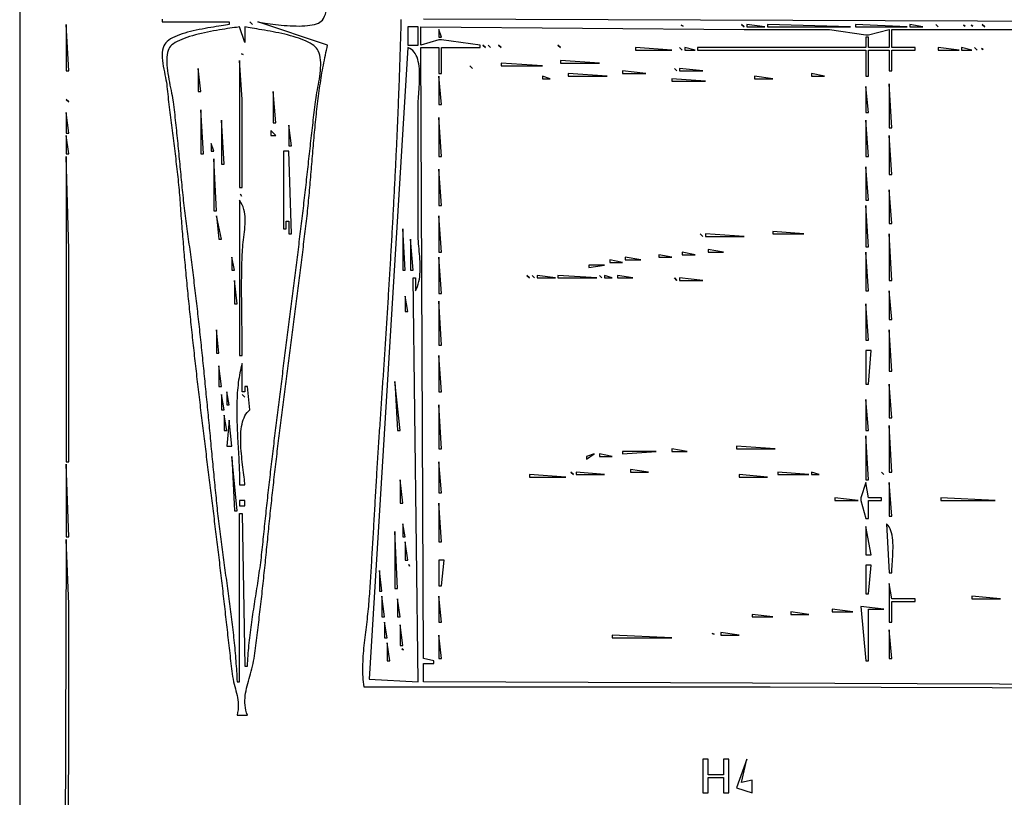
# Model space of a CAD drawing. Extents: x 0 to 3432, y 0 to 2380.
# Drawn here: x 0 to 380, y 1664 to 1965 of the extents above; entities that cross this region are included whole.
import ezdxf

# ---------------------------------------------------------------- set-up
doc = ezdxf.new("R2010")
doc.units = 0
doc.layers.add('C7', color=7, linetype='CONTINUOUS')

msp = doc.modelspace()

# ---------------------------------------------------------------- linework, layer by layer
at = {"layer": 'C7'}
for points in [[(0, 2380), (0, 0), (3432, 0), (3432, 2380), (0, 2380)], [(116.9729, 1964.6033), (117.4415, 1965.3011), (117.8261, 1966.1032), (118.135, 1966.9938), (118.3765, 1967.9574), (118.559, 1968.9783), (118.6908, 1970.041), (118.7803, 1971.1297), (118.8358, 1972.229), (118.8657, 1973.3231), (118.8783, 1974.3964), (118.8819, 1975.4333), (118.885, 1976.4183), (118.8958, 1977.3356), (118.9228, 1978.1698)], [(54.9985, 1964.9988), (55, 1964), (81, 1964), (81, 1963), (80.3147, 1962.8657), (79.5552, 1962.7289), (78.7283, 1962.5884), (77.8406, 1962.4433), (76.8987, 1962.2923), (75.9095, 1962.1346), (74.8796, 1961.9689), (73.8156, 1961.7942), (72.7244, 1961.6094), (71.6125, 1961.4136), (70.4867, 1961.2055), (69.3536, 1960.9842), (68.22, 1960.7486), (67.0926, 1960.4976), (65.978, 1960.2301), (64.883, 1959.9451), (63.8142, 1959.6415), (62.7783, 1959.3182), (61.7821, 1958.9742), (60.8322, 1958.6083), (59.9353, 1958.2196), (59.0981, 1957.807), (58.3274, 1957.3693), (57.6297, 1956.9056), (57.0119, 1956.4147), (56.4805, 1955.8956), (56.0424, 1955.3472)], [(56.0424, 1955.3471), (55.6598, 1954.6631), (55.3808, 1953.8856), (55.1954, 1953.0262), (55.094, 1952.0969), (55.0665, 1951.1093), (55.1032, 1950.0753), (55.1942, 1949.0065), (55.3296, 1947.9148), (55.4997, 1946.812), (55.6945, 1945.7097), (55.9043, 1944.6199), (56.1192, 1943.5541), (56.3293, 1942.5244), (56.5247, 1941.5423), (56.6958, 1940.6197), (56.8325, 1939.7683), (56.9251, 1939), (57.0199, 1937.9992), (57.1182, 1936.9986), (57.2198, 1935.9983), (57.3245, 1934.998), (57.4321, 1933.998), (57.5424, 1932.9981), (57.6552, 1931.9983), (57.7704, 1930.9987), (57.8877, 1929.9992), (58.007, 1928.9997), (58.128, 1928.0004), (58.2507, 1927.0012), (58.3748, 1926.002), (58.5001, 1925.0029), (58.6265, 1924.0038), (58.7537, 1923.0048), (58.8815, 1922.0058), (59.0099, 1921.0068), (59.1385, 1920.0078), (59.2673, 1919.0088), (59.3959, 1918.0098), (59.5243, 1917.0108), (59.6523, 1916.0117), (59.7796, 1915.0126), (59.9061, 1914.0134), (60.0315, 1913.0142), (60.1558, 1912.0148), (60.2787, 1911.0154), (60.4, 1910.0159), (60.5196, 1909.0162), (60.6372, 1908.0164), (60.7527, 1907.0165), (60.8658, 1906.0164), (60.9765, 1905.0162), (61.0845, 1904.0158), (61.1896, 1903.0152), (61.2916, 1902.0145), (61.3904, 1901.0135), (61.4857, 1900.0123), (61.5775, 1899.0109), (61.6654, 1898.0092), (61.7493, 1897.0073), (61.829, 1896.0051), (61.9044, 1895.0027), (61.9753, 1894), (62.044, 1893.0007), (62.1138, 1892.0013), (62.1846, 1891.0019), (62.2564, 1890.0023), (62.3292, 1889.0027), (62.403, 1888.0029), (62.4777, 1887.0031), (62.5535, 1886.0032), (62.6302, 1885.0032), (62.7078, 1884.0032), (62.7864, 1883.003), (62.8659, 1882.0028), (62.9463, 1881.0025), (63.0277, 1880.0021), (63.1099, 1879.0017), (63.1931, 1878.0012), (63.2771, 1877.0006), (63.362, 1876), (63.4478, 1874.9993), (63.5344, 1873.9985), (63.6218, 1872.9977), (63.7101, 1871.9968), (63.7992, 1870.9958), (63.8892, 1869.9948), (63.9799, 1868.9938), (64.0714, 1867.9927), (64.1637, 1866.9915), (64.2568, 1865.9903), (64.3507, 1864.9891), (64.4453, 1863.9878), (64.5407, 1862.9864), (64.6368, 1861.9851), (64.7336, 1860.9836), (64.8312, 1859.9822), (64.9294, 1858.9807), (65.0284, 1857.9792), (65.128, 1856.9777), (65.2283, 1855.9761), (65.3293, 1854.9745), (65.431, 1853.9729), (65.5333, 1852.9712), (65.6362, 1851.9695), (65.7398, 1850.9679), (65.844, 1849.9661), (65.9488, 1848.9644), (66.0542, 1847.9627), (66.1602, 1846.9609), (66.2668, 1845.9592), (66.374, 1844.9574), (66.4817, 1843.9557), (66.59, 1842.9539), (66.6988, 1841.9521), (66.8082, 1840.9503), (66.9181, 1839.9485), (67.0285, 1838.9468), (67.1394, 1837.945), (67.2508, 1836.9432), (67.3627, 1835.9415), (67.475, 1834.9397), (67.5879, 1833.938), (67.7012, 1832.9363), (67.8149, 1831.9346), (67.9291, 1830.9329), (68.0437, 1829.9313), (68.1587, 1828.9296), (68.2742, 1827.928), (68.39, 1826.9264), (68.5062, 1825.9248), (68.6228, 1824.9233), (68.7398, 1823.9218), (68.8571, 1822.9203), (68.9748, 1821.9189), (69.0929, 1820.9175), (69.2112, 1819.9161), (69.3299, 1818.9148), (69.4489, 1817.9135), (69.5682, 1816.9123), (69.6878, 1815.9111), (69.8077, 1814.91), (69.9278, 1813.9089), (70.0482, 1812.9079), (70.1689, 1811.9069), (70.2898, 1810.9059), (70.411, 1809.9051), (70.5324, 1808.9043), (70.654, 1807.9035), (70.7758, 1806.9028), (70.8978, 1805.9022), (71.02, 1804.9016), (71.1423, 1803.9011), (71.2649, 1802.9007), (71.3876, 1801.9004), (71.5104, 1800.9001), (71.6334, 1799.8999), (71.7565, 1798.8998), (71.8797, 1797.8998), (72.003, 1796.8998), (72.1265, 1795.8999), (72.25, 1794.9001), (72.3736, 1793.9004), (72.4973, 1792.9008), (72.6211, 1791.9013), (72.7449, 1790.9019), (72.8687, 1789.9025), (72.9926, 1788.9033), (73.1165, 1787.9042), (73.2404, 1786.9051), (73.3643, 1785.9062), (73.4882, 1784.9073), (73.6121, 1783.9086), (73.736, 1782.91), (73.8598, 1781.9115), (73.9836, 1780.9131), (74.1073, 1779.9148), (74.231, 1778.9166), (74.3546, 1777.9186), (74.4781, 1776.9206), (74.6015, 1775.9228), (74.7248, 1774.9251), (74.8481, 1773.9276), (74.9711, 1772.9301), (75.0941, 1771.9328), (75.2169, 1770.9356), (75.3396, 1769.9386), (75.4621, 1768.9417), (75.5844, 1767.9449), (75.7066, 1766.9483), (75.8285, 1765.9517), (75.9503, 1764.9554), (76.0719, 1763.9592), (76.1932, 1762.9631), (76.3143, 1761.9672), (76.4352, 1760.9714), (76.5558, 1759.9758), (76.6762, 1758.9803), (76.7963, 1757.985), (76.9162, 1756.9898), (77.0357, 1755.9948), (77.155, 1755), (77.2743, 1754.0006), (77.393, 1753.0011), (77.5112, 1752.0016), (77.6288, 1751.0021), (77.7459, 1750.0025), (77.8625, 1749.0029), (77.9787, 1748.0032), (78.0944, 1747.0035), (78.2098, 1746.0038), (78.3247, 1745.004), (78.4394, 1744.0042), (78.5537, 1743.0044), (78.6677, 1742.0045), (78.7815, 1741.0047), (78.8951, 1740.0048), (79.0084, 1739.0049), (79.1217, 1738.005), (79.2347, 1737.0051), (79.3477, 1736.0052), (79.4606, 1735.0052), (79.5735, 1734.0053), (79.6863, 1733.0054), (79.7991, 1732.0055), (79.912, 1731.0056), (80.025, 1730.0058), (80.1381, 1729.0059), (80.2513, 1728.0061), (80.3646, 1727.0063), (80.4782, 1726.0065), (80.5919, 1725.0068), (80.7059, 1724.0071), (80.8202, 1723.0074), (80.9348, 1722.0078), (81.0497, 1721.0082), (81.165, 1720.0087), (81.2807, 1719.0092), (81.3968, 1718.0098), (81.5134, 1717.0104), (81.6304, 1716.0111), (81.748, 1715.0119), (81.8661, 1714.0127), (81.9848, 1713.0136), (82.1041, 1712.0146), (82.2528, 1710.9599), (82.4351, 1709.9554), (82.6431, 1708.9938), (82.8693, 1708.0678), (83.1061, 1707.1704), (83.3459, 1706.2942), (83.581, 1705.432), (83.8038, 1704.5768), (84.0067, 1703.7212), (84.1822, 1702.858), (84.3225, 1701.9801), (84.42, 1701.0803), (84.4672, 1700.1514), (84.4564, 1699.186), (84.38, 1698.1772), (84.2304, 1697.1175), (84, 1696), (88, 1696), (87.6611, 1696.9867), (87.4002, 1697.9626), (87.2118, 1698.9288), (87.0907, 1699.8866), (87.0316, 1700.837), (87.0293, 1701.7811), (87.0785, 1702.7203), (87.174, 1703.6555), (87.3105, 1704.588), (87.4826, 1705.5189), (87.6852, 1706.4494), (87.913, 1707.3806), (88.1607, 1708.3136), (88.4231, 1709.2497), (88.6948, 1710.1899), (88.9707, 1711.1354), (89.2454, 1712.0874), (89.5137, 1713.0471), (89.7703, 1714.0155), (90.01, 1714.9938), (90.2275, 1715.9833), (90.4175, 1716.9849), (90.5748, 1718), (90.7089, 1718.9896), (90.842, 1719.9803), (90.9741, 1720.9721), (91.1053, 1721.965), (91.2355, 1722.9589), (91.3647, 1723.9537), (91.4929, 1724.9494), (91.6202, 1725.946), (91.7466, 1726.9434), (91.872, 1727.9415), (91.9965, 1728.9404), (92.12, 1729.9399), (92.2427, 1730.9401), (92.3644, 1731.9409), (92.4853, 1732.9422), (92.6052, 1733.944), (92.7243, 1734.9462), (92.8425, 1735.9488), (92.9599, 1736.9518), (93.0764, 1737.9551), (93.192, 1738.9587), (93.3068, 1739.9625), (93.4208, 1740.9664), (93.5339, 1741.9705), (93.6462, 1742.9747), (93.7577, 1743.9789), (93.8685, 1744.9831), (93.9784, 1745.9872), (94.0875, 1746.9912), (94.1959, 1747.9951), (94.3034, 1748.9988), (94.4103, 1750.0022), (94.5163, 1751.0054), (94.6216, 1752.0082), (94.7262, 1753.0107), (94.8301, 1754.0127), (94.9332, 1755.0143), (95.0356, 1756.0154), (95.1373, 1757.0159), (95.2383, 1758.0158), (95.3386, 1759.015), (95.4383, 1760.0136), (95.5372, 1761.0114), (95.6355, 1762.0084), (95.7332, 1763.0046), (95.8302, 1764), (95.9279, 1765.0018), (96.0265, 1766.0037), (96.1259, 1767.0054), (96.2261, 1768.0071), (96.3272, 1769.0088), (96.429, 1770.0104), (96.5316, 1771.0119), (96.6349, 1772.0134), (96.739, 1773.0148), (96.8439, 1774.0162), (96.9495, 1775.0175), (97.0558, 1776.0187), (97.1628, 1777.0199), (97.2705, 1778.0211), (97.379, 1779.0222), (97.4881, 1780.0232), (97.5978, 1781.0242), (97.7082, 1782.0252), (97.8193, 1783.0261), (97.931, 1784.0269), (98.0434, 1785.0277), (98.1563, 1786.0285), (98.2699, 1787.0292), (98.384, 1788.0298), (98.4988, 1789.0305), (98.6141, 1790.031), (98.7299, 1791.0316), (98.8464, 1792.0321), (98.9633, 1793.0325), (99.0808, 1794.0329), (99.1988, 1795.0333), (99.3173, 1796.0336), (99.4364, 1797.0339), (99.5559, 1798.0342), (99.6758, 1799.0344), (99.7963, 1800.0346), (99.9172, 1801.0347), (100.0385, 1802.0349), (100.1603, 1803.0349), (100.2825, 1804.035), (100.4051, 1805.035), (100.5281, 1806.035), (100.6515, 1807.0349), (100.7753, 1808.0349), (100.8994, 1809.0348), (101.0239, 1810.0346), (101.1488, 1811.0345), (101.274, 1812.0343), (101.3995, 1813.0341), (101.5253, 1814.0338), (101.6515, 1815.0336), (101.7779, 1816.0333), (101.9046, 1817.033), (102.0316, 1818.0327), (102.1588, 1819.0323), (102.2863, 1820.0319), (102.414, 1821.0315), (102.542, 1822.0311), (102.6702, 1823.0307), (102.7985, 1824.0303), (102.9271, 1825.0298), (103.0559, 1826.0293), (103.1848, 1827.0288), (103.3139, 1828.0283), (103.4432, 1829.0278), (103.5726, 1830.0273), (103.7021, 1831.0267), (103.8317, 1832.0262), (103.9615, 1833.0256), (104.0914, 1834.025), (104.2213, 1835.0244), (104.3513, 1836.0238), (104.4814, 1837.0232), (104.6116, 1838.0226), (104.7418, 1839.022), (104.872, 1840.0214), (105.0023, 1841.0207), (105.1325, 1842.0201), (105.2628, 1843.0195), (105.3931, 1844.0188), (105.5233, 1845.0182), (105.6535, 1846.0175), (105.7837, 1847.0169), (105.9138, 1848.0163), (106.0439, 1849.0156), (106.1739, 1850.015), (106.3038, 1851.0143), (106.4336, 1852.0137), (106.5633, 1853.0131), (106.6929, 1854.0125), (106.8224, 1855.0119), (106.9517, 1856.0113), (107.0809, 1857.0107), (107.2099, 1858.0101), (107.3388, 1859.0095), (107.4674, 1860.0089), (107.5959, 1861.0083), (107.7242, 1862.0078), (107.8523, 1863.0073), (107.9801, 1864.0067), (108.1077, 1865.0062), (108.2351, 1866.0057), (108.3622, 1867.0052), (108.489, 1868.0048), (108.6156, 1869.0043), (108.7419, 1870.0039), (108.8679, 1871.0035), (108.9935, 1872.0031), (109.1189, 1873.0027), (109.2439, 1874.0023), (109.3686, 1875.002), (109.4929, 1876.0017), (109.6169, 1877.0014), (109.7405, 1878.0011), (109.8637, 1879.0009), (109.9865, 1880.0007), (110.1089, 1881.0005), (110.2309, 1882.0003), (110.3524, 1883.0002), (110.4736, 1884.0001), (110.5942, 1885), (110.7145, 1886), (110.831, 1886.985), (110.9446, 1887.9719), (111.0554, 1888.9606), (111.1636, 1889.9511), (111.2692, 1890.9433), (111.3724, 1891.9371), (111.4733, 1892.9325), (111.5722, 1893.9293), (111.669, 1894.9276), (111.764, 1895.9273), (111.8573, 1896.9283), (111.949, 1897.9306), (112.0393, 1898.934), (112.1282, 1899.9385), (112.216, 1900.9441), (112.3028, 1901.9506), (112.3886, 1902.9581), (112.4737, 1903.9664), (112.5582, 1904.9755), (112.6422, 1905.9854), (112.7258, 1906.9958), (112.8093, 1908.0069), (112.8926, 1909.0185), (112.976, 1910.0306), (113.0596, 1911.0431), (113.1435, 1912.0559), (113.2279, 1913.0689), (113.3129, 1914.0822), (113.3987, 1915.0956), (113.4853, 1916.1091), (113.5729, 1917.1226), (113.6617, 1918.136), (113.7518, 1919.1493), (113.8433, 1920.1625), (113.9363, 1921.1753), (114.0311, 1922.1879), (114.1276, 1923.2001), (114.2262, 1924.2118), (114.3268, 1925.223), (114.4297, 1926.2336), (114.5349, 1927.2437), (114.6427, 1928.2529), (114.7531, 1929.2615), (114.8663, 1930.2692), (114.9824, 1931.2759), (115.1016, 1932.2818), (115.224, 1933.2866), (115.3497, 1934.2903), (115.4788, 1935.2928), (115.6116, 1936.2941), (115.7481, 1937.2941), (115.8885, 1938.2928), (116.0329, 1939.29), (116.1814, 1940.2858), (116.3342, 1941.28), (116.4915, 1942.2726), (116.6533, 1943.2635), (116.8198, 1944.2527), (116.9911, 1945.2401), (117.1674, 1946.2256), (117.3488, 1947.2091), (117.5354, 1948.1907), (117.7274, 1949.1702), (117.9249, 1950.1475), (118.1281, 1951.1226), (118.337, 1952.0955), (118.5519, 1953.0661), (118.7728, 1954.0342), (119, 1955), (92, 1964), (92.5989, 1963.8865), (93.2873, 1963.7632), (94.0573, 1963.6323), (94.9013, 1963.4965), (95.8116, 1963.358), (96.7804, 1963.2194), (97.8, 1963.0831), (98.8627, 1962.9515), (99.9608, 1962.8271), (101.0865, 1962.7124), (102.2321, 1962.6097), (103.3899, 1962.5215), (104.5523, 1962.4503), (105.7114, 1962.3985), (106.8595, 1962.3686), (107.989, 1962.3629), (109.0921, 1962.384), (110.161, 1962.4343), (111.1882, 1962.5162), (112.1658, 1962.6322), (113.0861, 1962.7847), (113.9414, 1962.9761), (114.724, 1963.209), (115.4261, 1963.4857), (116.0402, 1963.8087), (116.5583, 1964.1804), (116.9729, 1964.6034)], [(89, 1964), (90, 1963), (89, 1964)], [(147.3387, 1964.8701), (147.3125, 1963.8693), (147.2859, 1962.8686), (147.2587, 1961.868), (147.2311, 1960.8674), (147.2031, 1959.8669), (147.1745, 1958.8664), (147.1456, 1957.866), (147.1162, 1956.8656), (147.0863, 1955.8653), (147.056, 1954.8651), (147.0252, 1953.8649), (146.994, 1952.8648), (146.9624, 1951.8647), (146.9303, 1950.8646), (146.8978, 1949.8647), (146.8649, 1948.8647), (146.8315, 1947.8648), (146.7977, 1946.865), (146.7635, 1945.8652), (146.7289, 1944.8655), (146.6938, 1943.8658), (146.6584, 1942.8662), (146.6225, 1941.8666), (146.5862, 1940.867), (146.5495, 1939.8675), (146.5124, 1938.868), (146.4749, 1937.8686), (146.437, 1936.8692), (146.3987, 1935.8699), (146.36, 1934.8706), (146.3209, 1933.8713), (146.2814, 1932.8721), (146.2416, 1931.8729), (146.2013, 1930.8737), (146.1607, 1929.8746), (146.1197, 1928.8755), (146.0783, 1927.8765), (146.0365, 1926.8774), (145.9944, 1925.8785), (145.9519, 1924.8795), (145.909, 1923.8806), (145.8658, 1922.8817), (145.8222, 1921.8828), (145.7782, 1920.884), (145.7339, 1919.8852), (145.6892, 1918.8864), (145.6442, 1917.8876), (145.5988, 1916.8889), (145.5531, 1915.8902), (145.507, 1914.8915), (145.4606, 1913.8929), (145.4138, 1912.8942), (145.3668, 1911.8956), (145.3193, 1910.897), (145.2716, 1909.8984), (145.2235, 1908.8999), (145.1751, 1907.9013), (145.1263, 1906.9028), (145.0773, 1905.9043), (145.0279, 1904.9058), (144.9782, 1903.9073), (144.9282, 1902.9089), (144.8779, 1901.9104), (144.8273, 1900.912), (144.7763, 1899.9136), (144.7251, 1898.9152), (144.6735, 1897.9168), (144.6217, 1896.9184), (144.5696, 1895.92), (144.5171, 1894.9216), (144.4644, 1893.9232), (144.4114, 1892.9249), (144.3581, 1891.9265), (144.3045, 1890.9282), (144.2506, 1889.9298), (144.1965, 1888.9315), (144.1421, 1887.9331), (144.0874, 1886.9348), (144.0324, 1885.9364), (143.9772, 1884.9381), (143.9217, 1883.9397), (143.8659, 1882.9414), (143.8099, 1881.943), (143.7536, 1880.9447), (143.6971, 1879.9463), (143.6403, 1878.948), (143.5832, 1877.9496), (143.5259, 1876.9512), (143.4684, 1875.9529), (143.4106, 1874.9545), (143.3526, 1873.9561), (143.2943, 1872.9577), (143.2358, 1871.9592), (143.1771, 1870.9608), (143.1181, 1869.9624), (143.0589, 1868.9639), (142.9995, 1867.9655), (142.9398, 1866.967), (142.88, 1865.9685), (142.8199, 1864.97), (142.7596, 1863.9714), (142.6991, 1862.9729), (142.6383, 1861.9743), (142.5774, 1860.9757), (142.5163, 1859.9771), (142.4549, 1858.9785), (142.3934, 1857.9799), (142.3316, 1856.9812), (142.2697, 1855.9825), (142.2076, 1854.9838), (142.1452, 1853.985), (142.0827, 1852.9863), (142.02, 1851.9875), (141.9571, 1850.9887), (141.8941, 1849.9898), (141.8308, 1848.9909), (141.7674, 1847.992), (141.7038, 1846.9931), (141.6401, 1845.9941), (141.5762, 1844.9951), (141.5121, 1843.9961), (141.4478, 1842.997), (141.3834, 1841.9979), (141.3188, 1840.9988), (141.2541, 1839.9996), (141.1892, 1839.0004), (141.1242, 1838.0012), (141.059, 1837.0019), (140.9937, 1836.0026), (140.9282, 1835.0032), (140.8626, 1834.0038), (140.7969, 1833.0044), (140.731, 1832.0049), (140.665, 1831.0054), (140.5988, 1830.0058), (140.5326, 1829.0062), (140.4662, 1828.0065), (140.3997, 1827.0068), (140.333, 1826.007), (140.2663, 1825.0072), (140.1994, 1824.0074), (140.1324, 1823.0075), (140.0653, 1822.0075), (139.9981, 1821.0075), (139.9308, 1820.0075), (139.8634, 1819.0074), (139.7959, 1818.0072), (139.7283, 1817.007), (139.6606, 1816.0067), (139.5928, 1815.0064), (139.5249, 1814.006), (139.4569, 1813.0056), (139.3889, 1812.0051), (139.3208, 1811.0046), (139.2525, 1810.0039), (139.1842, 1809.0033), (139.1159, 1808.0025), (139.0474, 1807.0017), (138.9789, 1806.0009), (138.9104, 1805), (138.8422, 1804.001), (138.7748, 1803.002), (138.708, 1802.0029), (138.6418, 1801.0038), (138.5762, 1800.0045), (138.5112, 1799.0052), (138.4467, 1798.0057), (138.3828, 1797.0063), (138.3194, 1796.0067), (138.2564, 1795.0071), (138.194, 1794.0074), (138.132, 1793.0076), (138.0704, 1792.0078), (138.0092, 1791.0079), (137.9484, 1790.008), (137.888, 1789.008), (137.8279, 1788.008), (137.7681, 1787.0079), (137.7086, 1786.0078), (137.6494, 1785.0076), (137.5904, 1784.0074), (137.5317, 1783.0072), (137.4732, 1782.0069), (137.4148, 1781.0066), (137.3566, 1780.0063), (137.2986, 1779.0059), (137.2406, 1778.0055), (137.1828, 1777.0051), (137.125, 1776.0047), (137.0673, 1775.0042), (137.0096, 1774.0038), (136.952, 1773.0033), (136.8943, 1772.0029), (136.8366, 1771.0024), (136.7788, 1770.0019), (136.7209, 1769.0014), (136.663, 1768.001), (136.6049, 1767.0005), (136.5467, 1766.0001), (136.4883, 1764.9996), (136.4297, 1763.9992), (136.3709, 1762.9988), (136.3119, 1761.9984), (136.2526, 1760.998), (136.1931, 1759.9977), (136.1332, 1758.9973), (136.0731, 1757.997), (136.0126, 1756.9968), (135.9517, 1755.9966), (135.8904, 1754.9964), (135.8288, 1753.9962), (135.7667, 1752.9961), (135.7041, 1751.9961), (135.6411, 1750.9961), (135.5776, 1749.9961), (135.5135, 1748.9962), (135.449, 1747.9964), (135.3838, 1746.9966), (135.3181, 1745.9969), (135.2518, 1744.9972), (135.1848, 1743.9976), (135.1173, 1742.9981), (135.049, 1741.9986), (134.98, 1740.9992), (134.9104, 1740), (134.8381, 1739.0439), (134.7554, 1738.0791), (134.6634, 1737.106), (134.5631, 1736.1253), (134.4557, 1735.1375), (134.3422, 1734.1432), (134.2238, 1733.1431), (134.1015, 1732.1377), (133.9765, 1731.1276), (133.8498, 1730.1134), (133.7226, 1729.0956), (133.5959, 1728.0749), (133.4708, 1727.0518), (133.3484, 1726.027), (133.2299, 1725.001), (133.1163, 1723.9744), (133.0087, 1722.9478), (132.9082, 1721.9217), (132.8159, 1720.8968), (132.7329, 1719.8737), (132.6603, 1718.853), (132.5993, 1717.8351), (132.5508, 1716.8208), (132.516, 1715.8105), (132.496, 1714.805), (132.4919, 1713.8047), (132.5047, 1712.8103), (132.5357, 1711.8224), (132.5858, 1710.8415), (132.6562, 1709.8682), (132.7479, 1708.9031), (132.8622, 1707.9468), (133, 1707), (184, 1707), (290, 1707), (633, 1706)], [(727, 1963), (156, 1965)], [(18, 1963), (18, 1945), (19, 1945), (18, 1963)], [(115.3966, 1952.7221), (115.0888, 1953.2729), (114.6883, 1953.8014), (114.2005, 1954.3082), (113.6309, 1954.7938), (112.9852, 1955.2587), (112.2688, 1955.7035), (111.4873, 1956.1288), (110.6463, 1956.5351), (109.7513, 1956.9229), (108.8077, 1957.2928), (107.8212, 1957.6453), (106.7974, 1957.9809), (105.7416, 1958.3003), (104.6596, 1958.604), (103.5568, 1958.8924), (102.4387, 1959.1662), (101.311, 1959.4259), (100.1791, 1959.6721), (99.0486, 1959.9052), (97.925, 1960.1258), (96.8139, 1960.3346), (95.7208, 1960.532), (94.6513, 1960.7185), (93.6109, 1960.8947), (92.6051, 1961.0613), (91.6395, 1961.2186), (90.7196, 1961.3672), (89.851, 1961.5078), (89.0392, 1961.6408), (88.2897, 1961.7668), (87.6081, 1961.8863), (87, 1962), (87, 1956), (85, 1962), (84.4133, 1961.9212), (83.7395, 1961.8304), (82.9854, 1961.7274), (82.1581, 1961.612), (81.2643, 1961.484), (80.3111, 1961.3432), (79.3053, 1961.1894), (78.254, 1961.0223), (77.164, 1960.8417), (76.0423, 1960.6475), (74.8957, 1960.4394), (73.7313, 1960.2172), (72.556, 1959.9807), (71.3767, 1959.7297), (70.2003, 1959.4639), (69.0337, 1959.1832), (67.8839, 1958.8874), (66.7579, 1958.5762), (65.6625, 1958.2495), (64.6046, 1957.9069), (63.5913, 1957.5484), (62.6294, 1957.1737), (61.7259, 1956.7825), (60.8877, 1956.3748), (60.1217, 1955.9501), (59.4349, 1955.5085), (58.8342, 1955.0496), (58.3265, 1954.5732), (57.9188, 1954.0791), (57.618, 1953.5672)], [(150, 1962), (150, 1955), (154, 1955), (154, 1962), (150, 1962)], [(633, 1707), (156, 1709), (156, 1716), (160, 1716), (160, 1717), (156, 1718), (155, 1954), (162, 1954), (162, 1944), (163, 1944), (163, 1954), (178, 1954), (178, 1955), (163, 1957), (162, 1957), (155, 1955), (155, 1962), (280, 1961), (313, 1961), (327, 1959), (328, 1959), (336, 1961), (336, 1954), (328, 1954), (328, 1958), (327, 1958), (327, 1954), (262, 1954), (262, 1953), (327, 1953), (327, 1943), (328, 1943), (328, 1953), (336, 1953), (336, 1945), (337, 1945), (337, 1953), (346, 1953), (346, 1954), (337, 1954), (337, 1961), (384, 1961)], [(162, 1961), (162, 1958), (163, 1958), (162, 1961)], [(255.666672, 1962.666626), (256.333344, 1962.333374), (255.666672, 1962.666626)], [(279, 1963), (280, 1962), (279, 1963)], [(281, 1963), (281, 1962), (288, 1962), (281, 1963)], [(289, 1963), (289, 1962), (321, 1962), (289, 1963)], [(323, 1963), (323, 1962), (343, 1962), (323, 1963)], [(344, 1963), (344, 1962), (349, 1962), (344, 1963)], [(354, 1963), (355, 1962), (354, 1963)], [(364.666656, 1962.666626), (365.333344, 1962.333374), (364.666656, 1962.666626)], [(367.666656, 1962.666626), (368.333344, 1962.333374), (367.666656, 1962.666626)], [(372, 1963), (373, 1962), (372, 1963)], [(57.618, 1953.5671), (57.3357, 1952.8507), (57.1225, 1952.0606), (56.9731, 1951.2044), (56.8824, 1950.2894), (56.8452, 1949.3233), (56.8562, 1948.3134), (56.9103, 1947.2672), (57.0023, 1946.1922), (57.127, 1945.0959), (57.2791, 1943.9858), (57.4536, 1942.8693), (57.6451, 1941.754), (57.8486, 1940.6472), (58.0588, 1939.5565), (58.2705, 1938.4894), (58.4785, 1937.4533), (58.6776, 1936.4557), (58.8627, 1935.5041), (59.0285, 1934.6059), (59.1698, 1933.7687), (59.2816, 1933), (59.4098, 1932.0016), (59.5352, 1931.003), (59.6578, 1930.0041), (59.7778, 1929.005), (59.8954, 1928.0056), (60.0106, 1927.006), (60.1236, 1926.0063), (60.2345, 1925.0063), (60.3434, 1924.0061), (60.4505, 1923.0058), (60.5559, 1922.0053), (60.6598, 1921.0046), (60.7622, 1920.0039), (60.8633, 1919.003), (60.9632, 1918.002), (61.0621, 1917.0009), (61.16, 1915.9997), (61.2572, 1914.9985), (61.3537, 1913.9972), (61.4497, 1912.9959), (61.5453, 1911.9945), (61.6406, 1910.9932), (61.7358, 1909.9918), (61.831, 1908.9904), (61.9263, 1907.9891), (62.0218, 1906.9878), (62.1177, 1905.9865), (62.2142, 1904.9853), (62.3113, 1903.9842), (62.4091, 1902.9831), (62.5079, 1901.9822), (62.6077, 1900.9813), (62.7087, 1899.9806), (62.8109, 1898.9801), (62.9146, 1897.9796), (63.0198, 1896.9794), (63.1268, 1895.9793), (63.2355, 1894.9794), (63.3462, 1893.9797), (63.4589, 1892.9802), (63.5739, 1891.981), (63.6911, 1890.9819), (63.8109, 1889.9832), (63.9332, 1888.9847), (64.0583, 1887.9865), (64.1862, 1886.9885), (64.3171, 1885.9909), (64.4511, 1884.9936), (64.5884, 1883.9966), (64.7291, 1883), (64.8703, 1882.007), (65.0105, 1881.0138), (65.1495, 1880.0203), (65.2875, 1879.0265), (65.4244, 1878.0324), (65.5602, 1877.038), (65.6949, 1876.0434), (65.8287, 1875.0484), (65.9614, 1874.0532), (66.0931, 1873.0578), (66.2238, 1872.0621), (66.3535, 1871.0661), (66.4823, 1870.0699), (66.6101, 1869.0734), (66.7369, 1868.0767), (66.8629, 1867.0798), (66.9879, 1866.0826), (67.1121, 1865.0852), (67.2353, 1864.0876), (67.3577, 1863.0898), (67.4792, 1862.0917), (67.5999, 1861.0935), (67.7198, 1860.095), (67.8388, 1859.0964), (67.9571, 1858.0976), (68.0746, 1857.0985), (68.1913, 1856.0993), (68.3072, 1855.1), (68.4224, 1854.1004), (68.5369, 1853.1007), (68.6506, 1852.1008), (68.7637, 1851.1008), (68.8761, 1850.1006), (68.9878, 1849.1003), (69.0988, 1848.0998), (69.2092, 1847.0992), (69.3189, 1846.0984), (69.4281, 1845.0975), (69.5366, 1844.0965), (69.6446, 1843.0954), (69.752, 1842.0942), (69.8588, 1841.0928), (69.9651, 1840.0914), (70.0708, 1839.0898), (70.176, 1838.0882), (70.2807, 1837.0864), (70.385, 1836.0846), (70.4887, 1835.0827), (70.592, 1834.0807), (70.6948, 1833.0787), (70.7972, 1832.0766), (70.8992, 1831.0744), (71.0008, 1830.0722), (71.102, 1829.0699), (71.2028, 1828.0676), (71.3032, 1827.0652), (71.4033, 1826.0628), (71.5031, 1825.0604), (71.6025, 1824.0579), (71.7016, 1823.0554), (71.8004, 1822.0529), (71.899, 1821.0504), (71.9972, 1820.0478), (72.0953, 1819.0453), (72.193, 1818.0428), (72.2906, 1817.0403), (72.388, 1816.0378), (72.4851, 1815.0353), (72.5821, 1814.0328), (72.6789, 1813.0303), (72.7755, 1812.0279), (72.872, 1811.0255), (72.9684, 1810.0232), (73.0646, 1809.0209), (73.1608, 1808.0186), (73.2569, 1807.0165), (73.3529, 1806.0143), (73.4488, 1805.0123), (73.5447, 1804.0103), (73.6406, 1803.0083), (73.7365, 1802.0065), (73.8323, 1801.0047), (73.9282, 1800.003), (74.0241, 1799.0015), (74.12, 1798), (74.216, 1796.9986), (74.3121, 1795.9973), (74.4082, 1794.9961), (74.5045, 1793.9951), (74.6008, 1792.9942), (74.6973, 1791.9934), (74.7939, 1790.9927), (74.8907, 1789.9922), (74.9876, 1788.9918), (75.0847, 1787.9916), (75.182, 1786.9915), (75.2795, 1785.9915), (75.3773, 1784.9918), (75.4752, 1783.9922), (75.5735, 1782.9927), (75.672, 1781.9935), (75.7707, 1780.9944), (75.8698, 1779.9955), (75.9691, 1778.9968), (76.0688, 1777.9983), (76.1689, 1777), (76.2705, 1776.0021), (76.375, 1775.0043), (76.4823, 1774.0063), (76.5923, 1773.0084), (76.7048, 1772.0103), (76.8198, 1771.0122), (76.9371, 1770.014), (77.0566, 1769.0158), (77.1782, 1768.0174), (77.3017, 1767.0191), (77.4272, 1766.0206), (77.5544, 1765.0221), (77.6833, 1764.0236), (77.8137, 1763.025), (77.9455, 1762.0263), (78.0787, 1761.0275), (78.213, 1760.0287), (78.3484, 1759.0298), (78.4848, 1758.0308), (78.622, 1757.0318), (78.76, 1756.0328), (78.8986, 1755.0336), (79.0377, 1754.0344), (79.1772, 1753.0351), (79.3171, 1752.0358), (79.4571, 1751.0364), (79.5971, 1750.0369), (79.7371, 1749.0374), (79.877, 1748.0378), (80.0166, 1747.0381), (80.1558, 1746.0383), (80.2945, 1745.0385), (80.4325, 1744.0387), (80.5699, 1743.0387), (80.7064, 1742.0387), (80.8419, 1741.0386), (80.9764, 1740.0385), (81.1097, 1739.0383), (81.2418, 1738.038), (81.3724, 1737.0377), (81.5015, 1736.0373), (81.6289, 1735.0368), (81.7547, 1734.0362), (81.8785, 1733.0356), (82.0004, 1732.0349), (82.1202, 1731.0342), (82.2378, 1730.0334), (82.3531, 1729.0325), (82.466, 1728.0315), (82.5763, 1727.0305), (82.684, 1726.0294), (82.789, 1725.0282), (82.891, 1724.027), (82.9901, 1723.0257), (83.0861, 1722.0243), (83.1788, 1721.0228), (83.2682, 1720.0213), (83.3542, 1719.0197), (83.4366, 1718.0181), (83.5154, 1717.0163), (83.5904, 1716.0145), (83.6615, 1715.0127), (83.7286, 1714.0107), (83.7915, 1713.0087), (83.8503, 1712.0066), (83.9047, 1711.0045), (83.9546, 1710.0022), (84, 1709)], [(84, 1709), (85, 1709), (85, 1774), (86, 1774), (87, 1715), (88, 1715), (88.047, 1715.9983), (88.1022, 1716.9969), (88.1652, 1717.9959), (88.2358, 1718.9951), (88.3136, 1719.9946), (88.3983, 1720.9943), (88.4896, 1721.9943), (88.5872, 1722.9944), (88.6907, 1723.9948), (88.7998, 1724.9953), (88.9143, 1725.996), (89.0338, 1726.9969), (89.158, 1727.9979), (89.2866, 1728.999), (89.4193, 1730.0002), (89.5557, 1731.0015), (89.6955, 1732.0029), (89.8385, 1733.0043), (89.9842, 1734.0057), (90.1325, 1735.0072), (90.283, 1736.0087), (90.4353, 1737.0101), (90.5891, 1738.0116), (90.7442, 1739.013), (90.9002, 1740.0143), (91.0568, 1741.0156), (91.2137, 1742.0167), (91.3706, 1743.0178), (91.5272, 1744.0187), (91.683, 1745.0195), (91.8379, 1746.0201), (91.9916, 1747.0206), (92.1436, 1748.0209), (92.2937, 1749.0209), (92.4416, 1750.0208), (92.5869, 1751.0204), (92.7294, 1752.0197), (92.8687, 1753.0188), (93.0045, 1754.0176), (93.1365, 1755.0161), (93.2644, 1756.0143), (93.3878, 1757.0122), (93.5065, 1758.0097), (93.6201, 1759.0068), (93.7284, 1760.0036), (93.831, 1761), (93.9315, 1762.0023), (94.0327, 1763.0045), (94.1345, 1764.0067), (94.237, 1765.0088), (94.3401, 1766.0108), (94.4439, 1767.0127), (94.5482, 1768.0146), (94.6531, 1769.0164), (94.7587, 1770.0182), (94.8648, 1771.0198), (94.9715, 1772.0214), (95.0788, 1773.023), (95.1866, 1774.0244), (95.295, 1775.0258), (95.4039, 1776.0272), (95.5134, 1777.0285), (95.6234, 1778.0297), (95.734, 1779.0308), (95.845, 1780.0319), (95.9566, 1781.033), (96.0687, 1782.0339), (96.1812, 1783.0349), (96.2942, 1784.0357), (96.4078, 1785.0366), (96.5217, 1786.0373), (96.6362, 1787.038), (96.7511, 1788.0387), (96.8664, 1789.0393), (96.9822, 1790.0398), (97.0984, 1791.0403), (97.215, 1792.0408), (97.332, 1793.0412), (97.4495, 1794.0415), (97.5673, 1795.0419), (97.6855, 1796.0421), (97.8041, 1797.0423), (97.9231, 1798.0425), (98.0424, 1799.0427), (98.1621, 1800.0428), (98.2822, 1801.0428), (98.4026, 1802.0428), (98.5233, 1803.0428), (98.6443, 1804.0428), (98.7657, 1805.0427), (98.8873, 1806.0425), (99.0093, 1807.0424), (99.1316, 1808.0422), (99.2541, 1809.042), (99.3769, 1810.0417), (99.5, 1811.0414), (99.6234, 1812.0411), (99.747, 1813.0407), (99.8708, 1814.0403), (99.9949, 1815.0399), (100.1192, 1816.0395), (100.2438, 1817.039), (100.3685, 1818.0386), (100.4935, 1819.0381), (100.6186, 1820.0375), (100.744, 1821.037), (100.8695, 1822.0364), (100.9952, 1823.0358), (101.121, 1824.0352), (101.2471, 1825.0346), (101.3732, 1826.0339), (101.4995, 1827.0333), (101.626, 1828.0326), (101.7525, 1829.0319), (101.8792, 1830.0312), (102.006, 1831.0305), (102.1329, 1832.0298), (102.2599, 1833.029), (102.387, 1834.0283), (102.5141, 1835.0275), (102.6413, 1836.0268), (102.7686, 1837.026), (102.8959, 1838.0252), (103.0233, 1839.0245), (103.1507, 1840.0237), (103.2782, 1841.0229), (103.4057, 1842.0221), (103.5331, 1843.0213), (103.6606, 1844.0205), (103.7881, 1845.0197), (103.9156, 1846.019), (104.0431, 1847.0182), (104.1705, 1848.0174), (104.2979, 1849.0166), (104.4252, 1850.0159), (104.5526, 1851.0151), (104.6798, 1852.0143), (104.807, 1853.0136), (104.9341, 1854.0129), (105.0611, 1855.0121), (105.1881, 1856.0114), (105.3149, 1857.0107), (105.4416, 1858.01), (105.5682, 1859.0093), (105.6947, 1860.0087), (105.8211, 1861.008), (105.9473, 1862.0074), (106.0734, 1863.0068), (106.1994, 1864.0062), (106.3251, 1865.0056), (106.4507, 1866.0051), (106.5762, 1867.0045), (106.7014, 1868.004), (106.8264, 1869.0035), (106.9513, 1870.0031), (107.0759, 1871.0026), (107.2003, 1872.0022), (107.3245, 1873.0018), (107.4485, 1874.0015), (107.5722, 1875.0012), (107.6957, 1876.0009), (107.8189, 1877.0006), (107.9418, 1878.0004), (108.0645, 1879.0002), (108.1869, 1880), (108.309, 1880.9999), (108.4308, 1881.9998), (108.5523, 1882.9997), (108.6735, 1883.9997), (108.7944, 1884.9997), (108.9149, 1885.9997), (109.0351, 1886.9998), (109.155, 1888), (109.2742, 1888.9996), (109.3927, 1889.9992), (109.5106, 1890.999), (109.6278, 1891.9988), (109.7444, 1892.9987), (109.8604, 1893.9987), (109.9759, 1894.9987), (110.0909, 1895.9988), (110.2053, 1896.9989), (110.3194, 1897.9991), (110.433, 1898.9993), (110.5462, 1899.9995), (110.6591, 1900.9998), (110.7717, 1902.0001), (110.884, 1903.0004), (110.9961, 1904.0008), (111.1079, 1905.0012), (111.2195, 1906.0015), (111.331, 1907.0019), (111.4424, 1908.0023), (111.5537, 1909.0027), (111.6649, 1910.0031), (111.7762, 1911.0034), (111.8874, 1912.0038), (111.9987, 1913.0041), (112.1101, 1914.0044), (112.2216, 1915.0047), (112.3332, 1916.0049), (112.445, 1917.0052), (112.557, 1918.0053), (112.6693, 1919.0055), (112.7818, 1920.0055), (112.8947, 1921.0055), (113.0079, 1922.0055), (113.1215, 1923.0054), (113.2355, 1924.0052), (113.3499, 1925.005), (113.4648, 1926.0047), (113.5803, 1927.0043), (113.6962, 1928.0038), (113.8128, 1929.0032), (113.9299, 1930.0026), (114.0477, 1931.0018), (114.1662, 1932.0009), (114.2854, 1933), (114.398, 1933.839), (114.5379, 1934.7285), (114.6996, 1935.6628), (114.8774, 1936.6358), (115.0658, 1937.6419), (115.2594, 1938.6752), (115.4525, 1939.7298), (115.6396, 1940.7999), (115.8151, 1941.8796), (115.9735, 1942.9631), (116.1093, 1944.0446), (116.2168, 1945.1182), (116.2906, 1946.1781), (116.3252, 1947.2184), (116.3149, 1948.2333), (116.2542, 1949.2169), (116.1375, 1950.1635), (115.9594, 1951.0671), (115.7143, 1951.9219), (115.3966, 1952.7222)], [(150, 1954), (135, 1710), (154, 1709), (152, 1865), (153, 1865), (153, 1860), (153.4015, 1860.8653), (153.7432, 1861.7499), (154.0288, 1862.6522), (154.2624, 1863.5707), (154.4478, 1864.5038), (154.589, 1865.4498), (154.6897, 1866.4073), (154.7541, 1867.3747), (154.7858, 1868.3504), (154.789, 1869.3327), (154.7673, 1870.3203), (154.7249, 1871.3113), (154.6655, 1872.3044), (154.5931, 1873.298), (154.5116, 1874.2904), (154.4249, 1875.2801), (154.3368, 1876.2655), (154.2514, 1877.245), (154.1725, 1878.2171), (154.104, 1879.1803), (154.0498, 1880.1328), (154.0138, 1881.0732), (154, 1882), (154, 1932), (154.0108, 1932.6924), (154.0407, 1933.4436), (154.086, 1934.2476), (154.1429, 1935.0984), (154.2077, 1935.9901), (154.2765, 1936.9169), (154.3457, 1937.8728), (154.4114, 1938.8519), (154.4699, 1939.8483), (154.5174, 1940.8561), (154.5502, 1941.8693), (154.5644, 1942.8821), (154.5565, 1943.8885), (154.5224, 1944.8827), (154.4586, 1945.8587), (154.3613, 1946.8106), (154.2266, 1947.7325), (154.0509, 1948.6184), (153.8303, 1949.4625), (153.5611, 1950.2589), (153.2396, 1951.0016), (152.8619, 1951.6848), (152.4244, 1952.3024), (151.9231, 1952.8487), (151.3545, 1953.3176), (150.7147, 1953.7034), (150, 1954)], [(179, 1955), (180, 1954), (179, 1955)], [(181, 1955), (182, 1954), (181, 1955)], [(185, 1955), (186, 1954), (185, 1955)], [(208, 1955), (209, 1954), (208, 1955)], [(238, 1954), (238, 1953), (252, 1953), (238, 1954)], [(255, 1954), (256, 1953), (255, 1954)], [(257, 1954), (257, 1953), (261, 1953), (257, 1954)], [(355, 1954), (355, 1953), (363, 1953), (355, 1954)], [(364, 1954), (364, 1953), (368, 1953), (364, 1954)], [(369, 1954), (370, 1953), (369, 1954)], [(371.666656, 1953.666626), (372.333344, 1953.333374), (371.666656, 1953.666626)], [(85, 1949), (85, 1900), (86, 1900), (86, 1934), (85, 1949)], [(85.666664, 1951.666626), (86.333336, 1951.333374), (85.666664, 1951.666626)], [(209, 1949), (209, 1948), (224, 1948), (209, 1949)], [(69, 1946), (69, 1937), (70, 1937), (69, 1946)], [(174, 1947), (175, 1946), (174, 1947)], [(186, 1948), (186, 1947), (202, 1947), (186, 1948)], [(233, 1945), (233, 1944), (242, 1944), (233, 1945)], [(253, 1946), (254, 1945), (253, 1946)], [(255, 1946), (255, 1945), (264, 1945), (255, 1946)], [(162, 1943), (162, 1932), (163, 1932), (162, 1943)], [(202, 1943), (202, 1942), (205, 1942), (202, 1943)], [(212, 1944), (212, 1943), (227, 1943), (212, 1944)], [(252, 1942), (252, 1941), (265, 1941), (252, 1942)], [(284, 1943), (284, 1942), (291, 1942), (284, 1943)], [(306, 1944), (306, 1943), (311, 1943), (306, 1944)], [(98, 1937), (98, 1925), (99, 1925), (98, 1937)], [(327, 1939), (327, 1929), (328, 1929), (327, 1939)], [(336, 1940), (336, 1923), (337, 1923), (336, 1940)], [(18, 1934), (19, 1933), (18, 1934)], [(70, 1930), (70, 1913), (71, 1913), (70, 1930)], [(18, 1929), (18, 1921), (19, 1921), (18, 1929)], [(78, 1926), (78, 1909), (79, 1909), (78, 1926)], [(162, 1927), (162, 1912), (163, 1912), (162, 1927)], [(327, 1926), (327, 1912), (328, 1912), (327, 1926)], [(97, 1922), (97, 1920), (99, 1920), (97, 1922)], [(104, 1924), (104, 1916), (105, 1916), (104, 1924)], [(18, 1920), (18, 1913), (19, 1913), (18, 1920)], [(336, 1920), (336, 1905), (337, 1905), (336, 1920)], [(74, 1917), (74, 1914), (75, 1914), (74, 1917)], [(102, 1914), (102, 1884), (103, 1884), (103, 1887), (104, 1887), (104, 1882), (105, 1882), (104, 1914), (102, 1914)], [(18, 1912), (18, 1794), (19, 1794), (19, 1876), (18, 1912)], [(75, 1911), (75, 1891), (76, 1891), (75, 1911)], [(162, 1907), (162, 1893), (163, 1893), (162, 1907)], [(327, 1908), (327, 1895), (328, 1895), (327, 1908)], [(336, 1899), (336, 1886), (337, 1886), (336, 1899)], [(85, 1895), (85, 1835), (86, 1835), (85.999, 1835.9962), (85.9961, 1836.9931), (85.9915, 1837.9906), (85.9854, 1838.9888), (85.9778, 1839.9876), (85.9691, 1840.9869), (85.9592, 1841.9867), (85.9483, 1842.987), (85.9367, 1843.9876), (85.9245, 1844.9887), (85.9118, 1845.9901), (85.8988, 1846.9918), (85.8856, 1847.9937), (85.8725, 1848.9959), (85.8594, 1849.9983), (85.8467, 1851.0008), (85.8345, 1852.0034), (85.8228, 1853.0061), (85.812, 1854.0088), (85.8021, 1855.0114), (85.7932, 1856.014), (85.7856, 1857.0166), (85.7794, 1858.0189), (85.7748, 1859.0211), (85.7719, 1860.0231), (85.7708, 1861.0249), (85.7718, 1862.0263), (85.7749, 1863.0274), (85.7804, 1864.0281), (85.7884, 1865.0284), (85.799, 1866.0283), (85.8124, 1867.0276), (85.8288, 1868.0265), (85.8483, 1869.0247), (85.871, 1870.0224), (85.8972, 1871.0193), (85.9269, 1872.0156), (85.9604, 1873.0112), (85.9978, 1874.006), (86.0393, 1875), (86.0945, 1875.9325), (86.1756, 1876.8809), (86.2767, 1877.8429), (86.3922, 1878.8163), (86.5164, 1879.799), (86.6434, 1880.7888), (86.7675, 1881.7834), (86.8831, 1882.7808), (86.9844, 1883.7786), (87.0657, 1884.7749), (87.1213, 1885.7673), (87.1453, 1886.7536), (87.1322, 1887.7318), (87.0761, 1888.6996), (86.9713, 1889.6548), (86.8121, 1890.5952), (86.5929, 1891.5188), (86.3077, 1892.4232), (85.951, 1893.3063), (85.517, 1894.166), (85, 1895)], [(85.333336, 1897.333374), (85.666664, 1896.666626), (85.333336, 1897.333374)], [(327, 1893), (327, 1877), (328, 1877), (327, 1893)], [(76, 1889), (77, 1880), (78, 1880), (76, 1889)], [(162, 1889), (162, 1875), (163, 1875), (162, 1889)], [(148, 1884), (148, 1868), (149, 1868), (148, 1884)], [(151, 1880), (151, 1868), (152, 1868), (151, 1880)], [(263, 1882), (264, 1881), (263, 1882)], [(265, 1882), (265, 1881), (280, 1881), (265, 1882)], [(291, 1883), (291, 1882), (303, 1882), (291, 1883)], [(336, 1882), (336, 1864), (337, 1864), (336, 1882)], [(266, 1876), (266, 1875), (272, 1875), (266, 1876)], [(82, 1873), (82, 1868), (83, 1868), (82, 1873)], [(162, 1873), (162, 1859), (163, 1859), (162, 1873)], [(234, 1873), (234, 1872), (240, 1872), (234, 1873)], [(247, 1874), (247, 1873), (252, 1873), (247, 1874)], [(256, 1875), (256, 1874), (261, 1874), (256, 1875)], [(327, 1875), (327, 1860), (328, 1860), (327, 1875)], [(220, 1870), (220, 1869), (226, 1870), (220, 1870)], [(228, 1872), (228, 1871), (233, 1871), (228, 1872)], [(196, 1866), (197, 1865), (196, 1866)], [(198, 1866), (199, 1865), (198, 1866)], [(200, 1866), (200, 1865), (207, 1865), (200, 1866)], [(208, 1866), (208, 1865), (223, 1865), (208, 1866)], [(224, 1866), (225, 1865), (224, 1866)], [(226, 1866), (226, 1865), (229, 1865), (226, 1866)], [(231, 1866), (231, 1865), (237, 1865), (231, 1866)], [(253, 1865), (254, 1864), (253, 1865)], [(255, 1865), (255, 1864), (264, 1864), (255, 1865)], [(83, 1864), (83, 1855), (84, 1855), (83, 1864)], [(149, 1858), (149, 1852), (150, 1852), (149, 1858)], [(336, 1860), (336, 1849), (337, 1849), (336, 1860)], [(162, 1856), (162, 1839), (163, 1839), (162, 1856)], [(327, 1855), (327, 1841), (328, 1841), (327, 1855)], [(76, 1845), (76, 1836), (77, 1836), (76, 1845)], [(336, 1845), (336, 1829), (337, 1829), (336, 1845)], [(162, 1835), (162, 1821), (163, 1821), (162, 1835)], [(327, 1837), (327, 1824), (328, 1824), (329, 1837), (327, 1837)], [(77, 1831), (77, 1823), (78, 1823), (77, 1831)], [(86, 1832), (85.7479, 1831.1081), (85.5148, 1830.2038), (85.3001, 1829.2875), (85.1032, 1828.3597), (84.9234, 1827.4211), (84.7602, 1826.472), (84.613, 1825.5131), (84.4812, 1824.5447), (84.3642, 1823.5676), (84.2614, 1822.5821), (84.1722, 1821.5888), (84.096, 1820.5882), (84.0322, 1819.5808), (83.9802, 1818.5672), (83.9395, 1817.5478), (83.9094, 1816.5232), (83.8893, 1815.4939), (83.8787, 1814.4605), (83.8769, 1813.4233), (83.8834, 1812.383), (83.8975, 1811.3401), (83.9186, 1810.2951), (83.9462, 1809.2485), (83.9797, 1808.2008), (84.0185, 1807.1525), (84.0619, 1806.1043), (84.1095, 1805.0565), (84.1605, 1804.0097), (84.2144, 1802.9644), (84.2706, 1801.9211), (84.3284, 1800.8804), (84.3874, 1799.8428), (84.4469, 1798.8088), (84.5063, 1797.7789), (84.5651, 1796.7536), (84.6225, 1795.7335), (84.6781, 1794.719), (84.7312, 1793.7107), (84.7813, 1792.7091), (84.8277, 1791.7148), (84.8698, 1790.7281), (84.9071, 1789.7498), (84.9389, 1788.7802), (84.9647, 1787.8199), (84.9839, 1786.8694), (84.9958, 1785.9293), (85, 1785), (87, 1785), (86.9608, 1785.6878), (86.9015, 1786.4315), (86.8249, 1787.2269), (86.7335, 1788.0699), (86.6301, 1788.9562), (86.5172, 1789.8817), (86.3976, 1790.8422), (86.2739, 1791.8336), (86.1488, 1792.8515), (86.025, 1793.892), (85.905, 1794.9507), (85.7916, 1796.0234), (85.6874, 1797.1061), (85.5951, 1798.1946), (85.5174, 1799.2846), (85.4568, 1800.3719), (85.4161, 1801.4524), (85.398, 1802.522), (85.405, 1803.5764), (85.4399, 1804.6114), (85.5053, 1805.6228), (85.6039, 1806.6066), (85.7383, 1807.5585), (85.9112, 1808.4743), (86.1253, 1809.3498), (86.3832, 1810.1809), (86.6876, 1810.9633), (87.0411, 1811.693), (87.4465, 1812.3657), (87.9063, 1812.9772), (88.4232, 1813.5233), (89, 1814), (88, 1823), (87, 1823), (87, 1821), (86, 1821), (86, 1832)], [(145, 1825), (146, 1806), (147, 1806), (145, 1825)], [(336, 1824), (336, 1811), (337, 1811), (336, 1824)], [(78, 1820), (78, 1814), (79, 1814), (78, 1820)], [(80, 1821), (80, 1816), (81, 1816), (80, 1821)], [(86, 1820), (87, 1819), (86, 1820)], [(162, 1816), (162, 1799), (163, 1799), (162, 1816)], [(327, 1818), (327, 1806), (328, 1806), (327, 1818)], [(79, 1812), (79, 1806), (80, 1806), (79, 1812)], [(81, 1810), (80, 1800), (82, 1800), (81, 1810)], [(336, 1808), (336, 1790), (337, 1790), (336, 1808)], [(327, 1804), (327, 1787), (328, 1787), (327, 1804)], [(277, 1800), (277, 1799), (292, 1799), (277, 1800)], [(82, 1796), (83, 1775), (84, 1775), (82, 1796)], [(222, 1797), (219, 1796), (219, 1795), (222, 1797)], [(224, 1797), (224, 1796), (229, 1796), (224, 1797)], [(233, 1798), (233, 1797), (246, 1798), (233, 1798)], [(252, 1799), (252, 1798), (258, 1798), (252, 1799)], [(18, 1793), (18, 1765), (19, 1765), (18, 1793)], [(162, 1794), (162, 1782), (163, 1782), (162, 1794)], [(197, 1789), (197, 1788), (211, 1788), (197, 1789)], [(213, 1790), (214, 1789), (213, 1790)], [(215, 1790), (215, 1789), (226, 1789), (215, 1790)], [(236, 1791), (236, 1790), (243, 1790), (236, 1791)], [(278, 1789), (278, 1788), (289, 1788), (278, 1789)], [(293, 1790), (293, 1789), (305, 1789), (293, 1790)], [(306, 1790), (306, 1789), (309, 1789), (306, 1790)], [(333, 1790), (334, 1789), (333, 1790)], [(147, 1787), (147, 1778), (148, 1778), (147, 1787)], [(327, 1786), (325, 1780), (325, 1779), (327, 1772), (328, 1772), (328, 1779), (333, 1779), (333, 1780), (328, 1780), (327, 1786)], [(336, 1786), (336, 1773), (337, 1773), (336, 1786)], [(85, 1779), (85, 1777), (87, 1777), (87, 1779), (85, 1779)], [(162, 1778), (162, 1763), (163, 1763), (162, 1778)], [(315, 1780), (315, 1779), (324, 1779), (315, 1780)], [(356, 1780), (356, 1779), (377, 1779), (356, 1780)], [(148, 1770), (148, 1765), (149, 1765), (148, 1770)], [(335, 1770), (336, 1751), (337, 1751), (337.0128, 1751.7619), (337.048, 1752.5882), (337.1002, 1753.4709), (337.1643, 1754.402), (337.2349, 1755.3738), (337.3069, 1756.3782), (337.3751, 1757.4074), (337.4342, 1758.4536), (337.4791, 1759.5087), (337.5044, 1760.565), (337.5049, 1761.6145), (337.4755, 1762.6493), (337.4109, 1763.6616), (337.3058, 1764.6434), (337.1552, 1765.5868), (336.9536, 1766.484), (336.696, 1767.3271), (336.377, 1768.1081), (335.9915, 1768.8192), (335.5342, 1769.4524), (335, 1770)], [(145, 1767), (145, 1745), (146, 1745), (145, 1767)], [(327, 1769), (327, 1758), (329, 1758), (327, 1769)], [(18, 1764), (17, 1494)], [(23.7422, 1504.9722), (23.1356, 1504.3521), (22.6672, 1503.6082), (22.3207, 1502.7615), (22.0798, 1501.833), (21.9282, 1500.844), (21.8496, 1499.8156), (21.8278, 1498.7689), (21.8464, 1497.725), (21.8892, 1496.705), (21.9399, 1495.7301), (21.9823, 1494.8213), (22, 1494), (18, 1494), (19, 1685), (19, 1739), (18, 1764)], [(149, 1763), (149, 1756), (150, 1756), (149, 1763)], [(150.333328, 1754.333374), (150.666672, 1753.666626), (150.333328, 1754.333374)], [(162, 1756), (162, 1746), (163, 1746), (164, 1756), (162, 1756)], [(139, 1752), (139, 1744), (140, 1744), (139, 1752)], [(327, 1754), (327, 1743), (328, 1743), (329, 1754), (327, 1754)], [(336, 1747), (336, 1732), (337, 1732), (337, 1740), (346, 1740), (346, 1741), (337, 1741), (336, 1747)], [(140, 1742), (140, 1734), (141, 1734), (140, 1742)], [(146, 1741), (146, 1734), (147, 1734), (146, 1741)], [(162, 1742), (162, 1732), (163, 1732), (162, 1742)], [(368, 1742), (368, 1741), (379, 1741), (368, 1742)], [(298, 1736), (298, 1735), (305, 1735), (298, 1736)], [(314, 1737), (314, 1736), (322, 1736), (314, 1737)], [(325, 1738), (327, 1717), (328, 1717), (328, 1737), (334, 1737), (325, 1738)], [(141, 1732), (141, 1726), (142, 1726), (141, 1732)], [(283, 1735), (283, 1734), (291, 1734), (283, 1735)], [(147, 1731), (147, 1723), (148, 1723), (147, 1731)], [(267.666656, 1727.666626), (268.333344, 1727.333374), (267.666656, 1727.666626)], [(271, 1728), (271, 1727), (278, 1727), (271, 1728)], [(336, 1729), (336, 1718), (337, 1718), (336, 1729)], [(142, 1724), (142, 1717), (143, 1717), (142, 1724)], [(162, 1727), (162, 1718), (163, 1718), (162, 1727)], [(229, 1727), (229, 1726), (252, 1726), (229, 1727)], [(147.666672, 1721.666626), (148.333328, 1721.333374), (147.666672, 1721.666626)], [(264, 1679), (264, 1666), (266, 1666), (266, 1672), (272, 1672), (272, 1666), (274, 1666), (274, 1679), (272, 1679), (272, 1673), (266, 1673), (266, 1679), (264, 1679)], [(281, 1679), (277, 1668), (283, 1666), (283, 1671), (279, 1670), (281, 1679)]]:
    msp.add_lwpolyline(points, dxfattribs=at)

doc.saveas('drawing.dxf')
